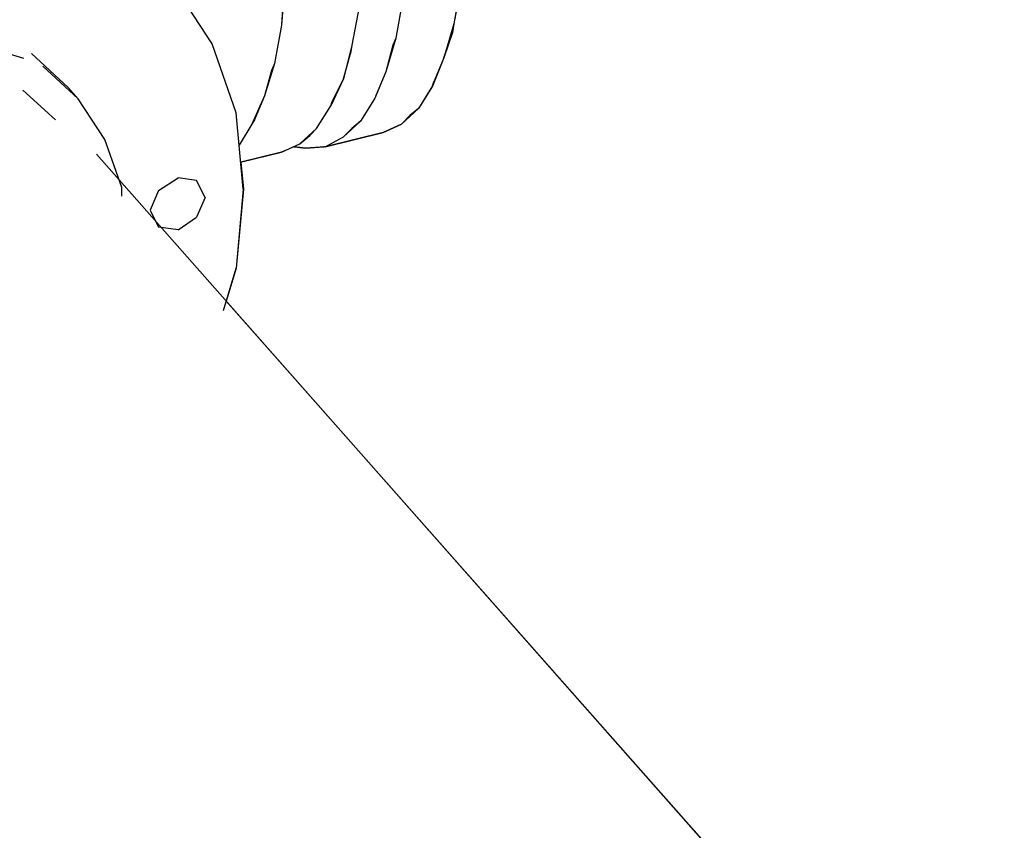
# Model space of a CAD drawing. Units: millimetres. Extents: x 307.6 to 346.2, y 994.2 to 1008.1.
# Drawn here: x 309.4 to 309.5, y 1005.9 to 1006 of the extents above; entities that cross this region are included whole.
import ezdxf

# ---------------------------------------------------------------- set-up
doc = ezdxf.new("R2010")
doc.units = ezdxf.units.MM
doc.layers.add('9', color=7, linetype='Continuous')

msp = doc.modelspace()

# ---------------------------------------------------------------- linework, layer by layer
at = {"color": 7, "linetype": 'Continuous'}
for p, q in [((309.43746, 1006.02885), (309.43299, 1006.03571)), ((309.44559, 1006.03587), (309.44528, 1006.03093)), ((309.46554, 1006.0354), (309.46474, 1006.03109)), ((309.459, 1006.03396), (309.4582, 1006.02949)), ((309.44544, 1006.03284), (309.44528, 1006.03093)), ((309.45405, 1006.033), (309.45325, 1006.02869)), ((309.44528, 1006.03093), (309.44448, 1006.02662)), ((309.46474, 1006.03109), (309.46362, 1006.02726)), ((309.46362, 1006.02726), (309.46458, 1006.03013)), ((309.46474, 1006.03109), (309.46458, 1006.03013)), ((309.41618, 1006.02719), (309.41025, 1006.02894)), ((309.4582, 1006.02949), (309.45708, 1006.02566)), ((309.4582, 1006.02949), (309.45788, 1006.02869)), ((309.44017, 1006.02104), (309.43746, 1006.02885)), ((309.45325, 1006.02869), (309.4523, 1006.02487)), ((309.45325, 1006.02869), (309.45309, 1006.02774)), ((309.45788, 1006.02869), (309.45708, 1006.02566)), ((309.41704, 1006.02774), (309.42119, 1006.02391)), ((309.4523, 1006.02487), (309.45309, 1006.02774)), ((309.46362, 1006.02726), (309.46235, 1006.02407)), ((309.46362, 1006.02726), (309.46251, 1006.02455)), ((309.4223, 1006.02263), (309.41832, 1006.0263)), ((309.44448, 1006.02662), (309.44336, 1006.02295)), ((309.44416, 1006.02582), (309.44336, 1006.02295)), ((309.44448, 1006.02662), (309.44416, 1006.02582)), ((309.45708, 1006.02566), (309.45581, 1006.02263)), ((309.45708, 1006.02566), (309.45596, 1006.02295)), ((309.4523, 1006.02487), (309.45086, 1006.02183)), ((309.45102, 1006.02231), (309.4523, 1006.02487)), ((309.46251, 1006.02455), (309.46235, 1006.02407)), ((309.46235, 1006.02407), (309.46251, 1006.02455)), ((309.41975, 1006.02024), (309.41608, 1006.02359)), ((309.42119, 1006.02391), (309.4223, 1006.02263)), ((309.46235, 1006.02407), (309.46075, 1006.02152)), ((309.42533, 1006.01801), (309.4223, 1006.02263)), ((309.44336, 1006.02295), (309.44193, 1006.01976)), ((309.44336, 1006.02295), (309.44225, 1006.02024)), ((309.45086, 1006.02183), (309.45102, 1006.02231)), ((309.45581, 1006.02263), (309.45421, 1006.02008)), ((309.45596, 1006.02295), (309.45581, 1006.02263)), ((309.44926, 1006.01928), (309.45086, 1006.02183)), ((309.46075, 1006.02152), (309.45884, 1006.01976)), ((309.46075, 1006.02152), (309.45979, 1006.02072)), ((309.44097, 1006.01242), (309.44017, 1006.02104)), ((309.44225, 1006.02024), (309.44193, 1006.01976)), ((309.4523, 1006.01833), (309.45421, 1006.02008)), ((309.45421, 1006.02008), (309.45325, 1006.01928)), ((309.45979, 1006.02072), (309.45884, 1006.01976)), ((309.44193, 1006.01976), (309.44049, 1006.01737)), ((309.44735, 1006.01753), (309.44926, 1006.01928)), ((309.44847, 1006.01848), (309.44926, 1006.01928)), ((309.45325, 1006.01928), (309.4523, 1006.01833)), ((309.45676, 1006.0188), (309.45884, 1006.01976)), ((309.42725, 1006.01258), (309.42533, 1006.01801)), ((309.44735, 1006.01753), (309.44847, 1006.01848)), ((309.45022, 1006.01721), (309.45676, 1006.0188)), ((309.45022, 1006.01721), (309.4523, 1006.01833)), ((309.44528, 1006.01657), (309.44735, 1006.01753)), ((309.44671, 1006.01721), (309.44799, 1006.01705)), ((309.44799, 1006.01705), (309.44671, 1006.01721)), ((309.45022, 1006.01721), (309.44799, 1006.01705)), ((309.44799, 1006.01705), (309.45006, 1006.01721)), ((309.45022, 1006.01721), (309.45006, 1006.01721)), ((309.42438, 1006.01638), (309.52693, 1005.90022)), ((309.44065, 1006.01545), (309.44528, 1006.01657)), ((309.4314, 1006.01226), (309.43363, 1006.0137)), ((309.4357, 1006.01338), (309.43363, 1006.0137)), ((309.43666, 1006.01147), (309.4357, 1006.01338)), ((309.42725, 1006.01162), (309.42725, 1006.01258)), ((309.4314, 1006.01226), (309.43044, 1006.01003)), ((309.44097, 1006.01242), (309.44017, 1006.00349)), ((309.43666, 1006.01147), (309.4357, 1006.00923)), ((309.43044, 1006.01003), (309.4314, 1006.00811)), ((309.43363, 1006.0078), (309.4357, 1006.00923)), ((309.43363, 1006.0078), (309.4314, 1006.00811)), ((309.43874, 1005.9987), (309.44017, 1006.00349))]:
    msp.add_line(p, q, dxfattribs=at)
msp.add_point((309.44288, 1006.02183), dxfattribs=at)
at = {"layer": '9', "color": 8, "linetype": 'Continuous'}
msp.add_lwpolyline([(309.46554, 1006.03539), (309.46474, 1006.03108), (309.46459, 1006.03013), (309.46363, 1006.02726), (309.46236, 1006.02406), (309.46075, 1006.02151), (309.45884, 1006.01976), (309.45677, 1006.0188), (309.45023, 1006.01721), (309.448, 1006.01704), (309.44667, 1006.01721), (309.44528, 1006.01657), (309.4407, 1006.01547), (309.44098, 1006.01242), (309.44018, 1006.00348), (309.43905, 1005.99975), (309.52695, 1005.90021)], dxfattribs=at)

doc.saveas('drawing.dxf')
